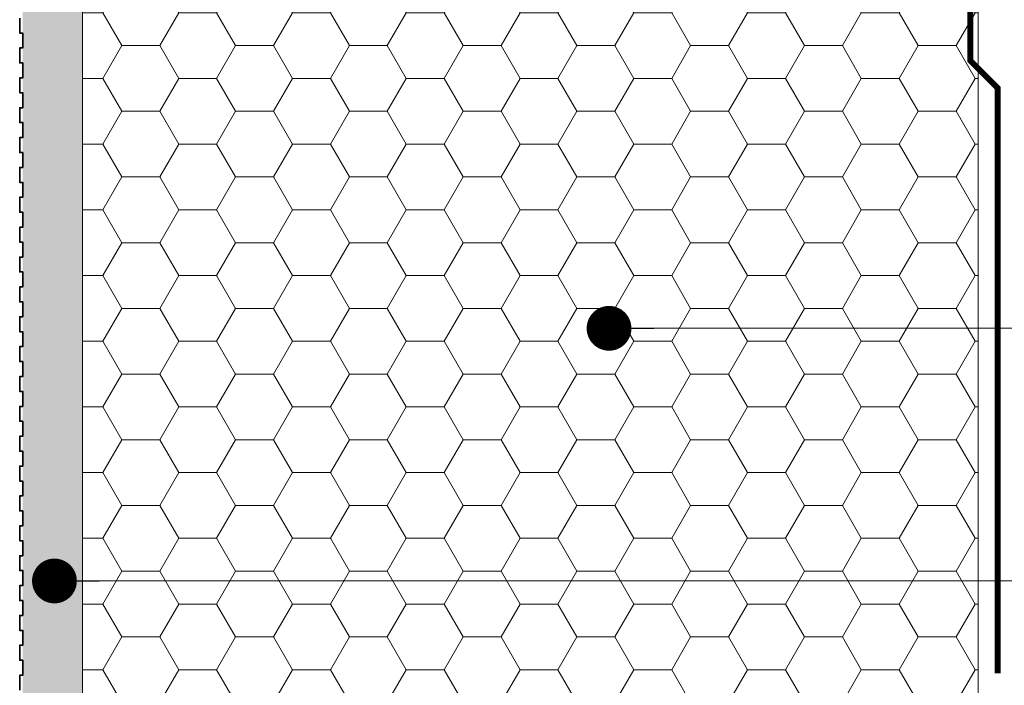
# Model space of a CAD drawing. Units: millimetres. Extents: x -6905 to 5224, y -7133 to -1426.
# Drawn here: x -5782 to -5617, y -2581 to -2469 of the extents above; entities that cross this region are included whole.
import ezdxf

# ---------------------------------------------------------------- set-up
doc = ezdxf.new("R2010")
doc.units = ezdxf.units.MM
doc.linetypes.add('HIDDEN', pattern=[1.905, 1.27, -0.635])
for name, color, linetype, lineweight in [('A-Flashing', 3, 'HIDDEN', 50), ('A-Hatch', 250, 'Continuous', 5), ('A-Wall', 1, 'Continuous', 50), ('A_Text', 7, 'Continuous', 18)]:
    doc.layers.add(name, color=color, linetype=linetype, lineweight=lineweight)
doc.styles.add('ARIAL', font='Arial.ttf')
doc.dimstyles.new('Scale0005-2 mm DOT', dxfattribs={"dimscale": 5, "dimtxt": 2.5, "dimasz": 1.5, "dimexe": 5, "dimexo": 100, "dimgap": 1, "dimtad": 1, "dimdec": 0, "dimtxsty": 'ARIAL', "dimblk": 'tick', "dimcen": 2, "dimse1": 1, "dimse2": 1, "dimclrd": 251, "dimclre": 5, "dimclrt": 256, "dimaunit": 1, "dimazin": 0, "dimtfac": 1, "dimtdec": 0, "dimtix": 1, "dimtmove": 2, "dimatfit": 3, "dimldrblk": 'DOT', "dimfxl": 1, "dimlwd": -1, "dimarcsym": 0})

# ---------------------------------------------------------------- blocks, each defined once
blk = doc.blocks.new('_Dot')
at = {"color": 0, "linetype": 'ByBlock', "lineweight": -2}
blk.add_line((-0.5, 0), (-1, 0), dxfattribs=at)
at = {"color": 0, "linetype": 'ByBlock', "const_width": 0.5}
blk.add_lwpolyline([(-0.25, 0, 1), (0.25, 0, 1)], format="xyb", close=True, dxfattribs=at)
blk = doc.blocks.new('tick')
h = blk.add_hatch(color=256)
h.paths.add_polyline_path([(0.818, 0.782), (0.782, 0.818), (0, 0.035), (0, 0), (0.035, 0)])
h.paths.add_polyline_path([(0, -0.035), (0, 0), (-0.035, 0), (-0.818, -0.782), (-0.782, -0.818)])
for p, q in [((0, -3.125), (0, 3.125)), ((-0.818, -0.782), (0.782, 0.818)), ((-0.782, -0.818), (0.818, 0.782)), ((-1.875, 0), (1.875, 0))]:
    blk.add_line(p, q)
for points in [[(0.818, 0.782), (0.782, 0.818)], [(-0.818, -0.782), (-0.782, -0.818)]]:
    blk.add_lwpolyline(points)

msp = doc.modelspace()

# ---------------------------------------------------------------- hatches: boundary and pattern name
at = {"layer": 'A-Hatch'}
h = msp.add_hatch(dxfattribs=at)
h.set_pattern_fill('AR-SAND', color=256, scale=0.1)
h.set_pattern_definition([(37.5, (-0.2672, -906.3854), (-0.160003, 4.8941324), [0, -3.8608, 0, -4.318, 0, -4.1275]), (7.5, (-0.267, -906.3854), (4.495233, 7.168251), [0, -2.0828, 0, -3.4798, 0, -1.3335]), (327.5, (-3.3914, -906.3854), (7.9099237, 0.0143718), [0, -1.27, 0, -4.572, 0, -5.969]), (317.5, (-3.3914, -906.3854), (7.6355645, 2.229293), [0, -0.635, 0, -2.9972, 0, -3.429])])
h.paths.add_polyline_path([(-5771.26, -2352.59), (-5781.26, -2352.59), (-5781.26, -2674.76), (-5771.26, -2674.76)])
h = msp.add_hatch(dxfattribs=at)
h.set_pattern_fill('HONEY', color=256, scale=2)
h.set_pattern_definition([(0, (455.161, -4.4083), (9.525, 5.4992613), [6.35, -12.7]), (120, (455.161, -4.4083), (-9.525, 5.4992613), [6.35, -12.7]), (60, (455.161, -4.4083), (2e-08, 10.9985226), [-12.7, 6.35])])
h.paths.add_polyline_path([(-5621.26, -2452.73), (-5711.06, -2362.59), (-5771.26, -2362.59), (-5771.26, -2674.76), (-5698.48, -2674.76), (-5692.74, -2694.35), (-5678.75, -2652.36), (-5674.23, -2674.76), (-5621.26, -2674.76)])

# ---------------------------------------------------------------- linework, layer by layer
at = {"layer": 'A-Flashing', "ltscale": 2, "const_width": 1}
msp.add_lwpolyline([(-5731.56, -2365.01), (-5725.83, -2365.01), (-5721.91, -2371.4), (-5714.17, -2371.4), (-5710.03, -2365.01), (-5708.65, -2365.01), (-5708.65, -2365.01), (-5622.56, -2451.1), (-5622.56, -2476.11), (-5618.01, -2480.66), (-5618.01, -2578.66)], dxfattribs=at)
at = {"layer": 'A-Hatch'}
msp.add_line((-5621.26, -2674.76), (-5621.26, -2452.59), dxfattribs=at)
for points in [[(-5771.26, -2358.18), (-5771.26, -2358.18), (-5771.26, -2476.94), (-5771.26, -2672.76)], [(-5771.26, -2358.18), (-5621.26, -2358.18), (-5621.26, -2674.76)], [(-5771.26, -2674.76), (-5771.26, -2362.59), (-5621.26, -2362.59), (-5621.26, -2674.76)]]:
    msp.add_lwpolyline(points, dxfattribs=at)
at = {"layer": 'A-Wall', "color": 2, "linetype": 'Continuous', "lineweight": 35}
msp.add_lwpolyline([(-5781.76, -2468.97), (-5781.76, -2471.47), (-5781.26, -2471.47), (-5781.26, -2473.97), (-5781.76, -2473.97), (-5781.76, -2476.47), (-5781.26, -2476.47), (-5781.26, -2478.97), (-5781.76, -2478.97), (-5781.76, -2481.47), (-5781.26, -2481.47), (-5781.26, -2483.97), (-5781.76, -2483.97), (-5781.76, -2486.47), (-5781.26, -2486.47), (-5781.26, -2488.97), (-5781.76, -2488.97), (-5781.76, -2491.47), (-5781.26, -2491.47), (-5781.26, -2493.97), (-5781.76, -2493.97), (-5781.76, -2496.47), (-5781.26, -2496.47), (-5781.26, -2498.97), (-5781.76, -2498.97), (-5781.76, -2501.47), (-5781.26, -2501.47), (-5781.26, -2503.97), (-5781.76, -2503.97), (-5781.76, -2506.47), (-5781.26, -2506.47), (-5781.26, -2508.97), (-5781.76, -2508.97), (-5781.76, -2511.47), (-5781.26, -2511.47), (-5781.26, -2513.97), (-5781.76, -2513.97), (-5781.76, -2516.47), (-5781.26, -2516.47), (-5781.26, -2518.97), (-5781.76, -2518.97), (-5781.76, -2521.47), (-5781.26, -2521.47), (-5781.26, -2523.97), (-5781.76, -2523.97), (-5781.76, -2526.47), (-5781.26, -2526.47), (-5781.26, -2528.97), (-5781.76, -2528.97), (-5781.76, -2531.47), (-5781.26, -2531.47), (-5781.26, -2533.97), (-5781.76, -2533.97), (-5781.76, -2536.47), (-5781.26, -2536.47), (-5781.26, -2538.97), (-5781.76, -2538.97), (-5781.76, -2541.47), (-5781.26, -2541.47), (-5781.26, -2543.97), (-5781.76, -2543.97), (-5781.76, -2546.47), (-5781.26, -2546.47), (-5781.26, -2548.97), (-5781.76, -2548.97), (-5781.76, -2551.47), (-5781.26, -2551.47), (-5781.26, -2553.97), (-5781.76, -2553.97), (-5781.76, -2556.47), (-5781.26, -2556.47), (-5781.26, -2558.97), (-5781.76, -2558.97), (-5781.76, -2561.47), (-5781.26, -2561.47), (-5781.26, -2563.97), (-5781.76, -2563.97), (-5781.76, -2566.47), (-5781.26, -2566.47), (-5781.26, -2568.97), (-5781.76, -2568.97), (-5781.76, -2571.47), (-5781.26, -2571.47), (-5781.26, -2573.97), (-5781.76, -2573.97), (-5781.76, -2576.47), (-5781.26, -2576.47), (-5781.26, -2578.97), (-5781.76, -2578.97), (-5781.76, -2581.47)], dxfattribs=at)

# ---------------------------------------------------------------- leaders
at = {"layer": 'A_Text'}
for points in [[(-5683.07, -2520.9), (-5329.78, -2520.9)], [(-5775.94, -2563.2), (-5269.46, -2563.2)]]:
    msp.add_leader(points, dimstyle='Scale0005-2 mm DOT', override={"dimtad": 0, "dimclrd": 250}, dxfattribs=at)

doc.saveas('drawing.dxf')
